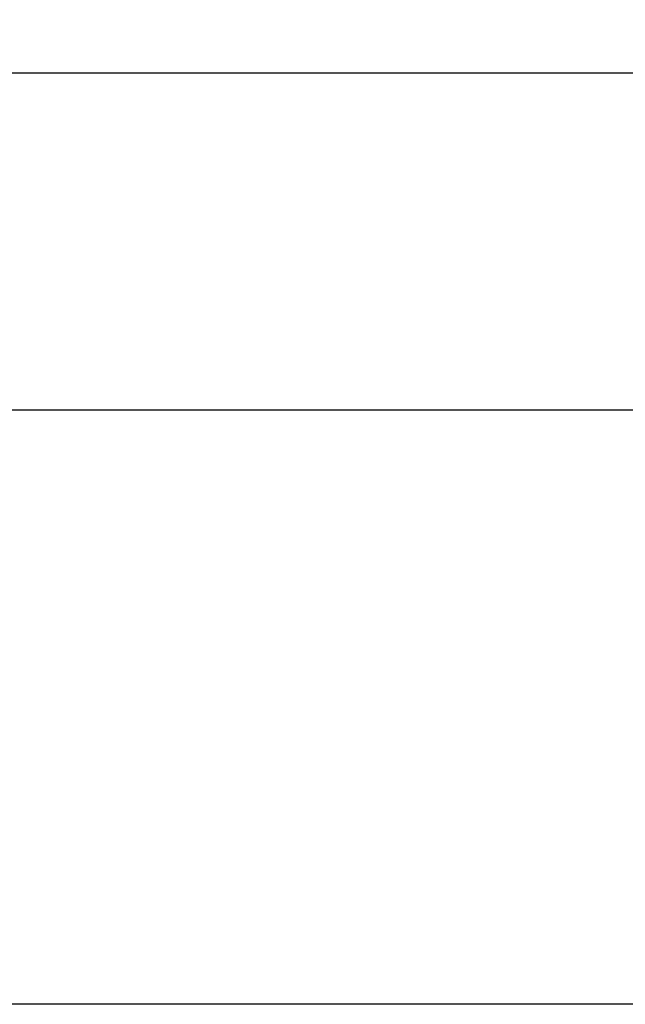
# Model space of a CAD drawing. Units: inches. Extents: x 22 to 462, y 22 to 347.
# Drawn here: x 237 to 268, y 168 to 219 of the extents above; entities that cross this region are included whole.
import ezdxf

# ---------------------------------------------------------------- set-up
doc = ezdxf.new("R2010")
doc.units = ezdxf.units.IN
doc.header["$LTSCALE"] = 44
doc.header["$MEASUREMENT"] = 0
doc.layers.add('FORMAT', color=7, linetype='Continuous')
doc.styles.add('SLDTEXTSTYLE0', font='TXT', dxfattribs={"width": 0.75})
doc.dimstyles.new('SLDDIMSTYLE1', dxfattribs={"dimtxt": 3.666667, "dimasz": 2.42, "dimexe": 0, "dimexo": 0.0625, "dimgap": 0.916667, "dimtad": 0, "dimtih": 1, "dimtoh": 1, "dimdec": 3, "dimrnd": 1e-09, "dimzin": 4, "dimdsep": 46, "dimtxsty": 'SLDTEXTSTYLE0', "dimsah": 1, "dimcen": 0.09, "dimadec": 0, "dimazin": 1, "dimtfac": 1, "dimtdec": 4, "dimtofl": 0, "dimtmove": 0, "dimatfit": 3, "dimfxl": 0, "dimfrac": 2, "dimtolj": 1, "dimtzin": 12, "dimarcsym": 0})

# ---------------------------------------------------------------- blocks, each defined once
blk = doc.blocks.new('_D_5')
at = {"layer": 'FORMAT'}
for p, q in [((214.371, 171.063), (214.371, 219.226)), ((430.371, 184.813), (430.371, 219.226)), ((214.371, 216.476), (313.567, 216.476)), ((430.371, 216.476), (331.174, 216.476))]:
    blk.add_line(p, q, dxfattribs=at)
for points in [[(214.371, 216.476), (216.791, 215.926), (216.791, 217.026)], [(430.371, 216.476), (427.951, 217.026), (427.951, 215.926)]]:
    blk.add_solid(points, dxfattribs=at)
at = {"layer": 'FORMAT', "insert": (313.567, 218.29), "char_height": 3.6667, "attachment_point": 1, "style": 'SLDTEXTSTYLE0'}
blk.add_mtext('216.000', dxfattribs=at)

msp = doc.modelspace()

# ---------------------------------------------------------------- linework, layer by layer
at = {"color": 7, "linetype": 'Continuous', "lineweight": 25}
msp.add_line((415.0175, 199.0724), (223.0175, 199.0724), dxfattribs=at)
at = {"layer": 'FORMAT'}
msp.add_line((434.3706, 168.4209), (210.3706, 168.4209), dxfattribs=at)

# ---------------------------------------------------------------- dimensions: what is measured, and where the dimension line sits
dim = msp.add_linear_dim(base=(430.3706, 216.4765), p1=(214.3706, 168.8629), p2=(430.3706, 182.6129), dimstyle='SLDDIMSTYLE1', dxfattribs=at)
dim.commit()
dim.dimension.update_dxf_attribs({"geometry": '_D_5', "text_midpoint": (322.3706, 216.4765), "dimtype": 160})

doc.saveas('drawing.dxf')
